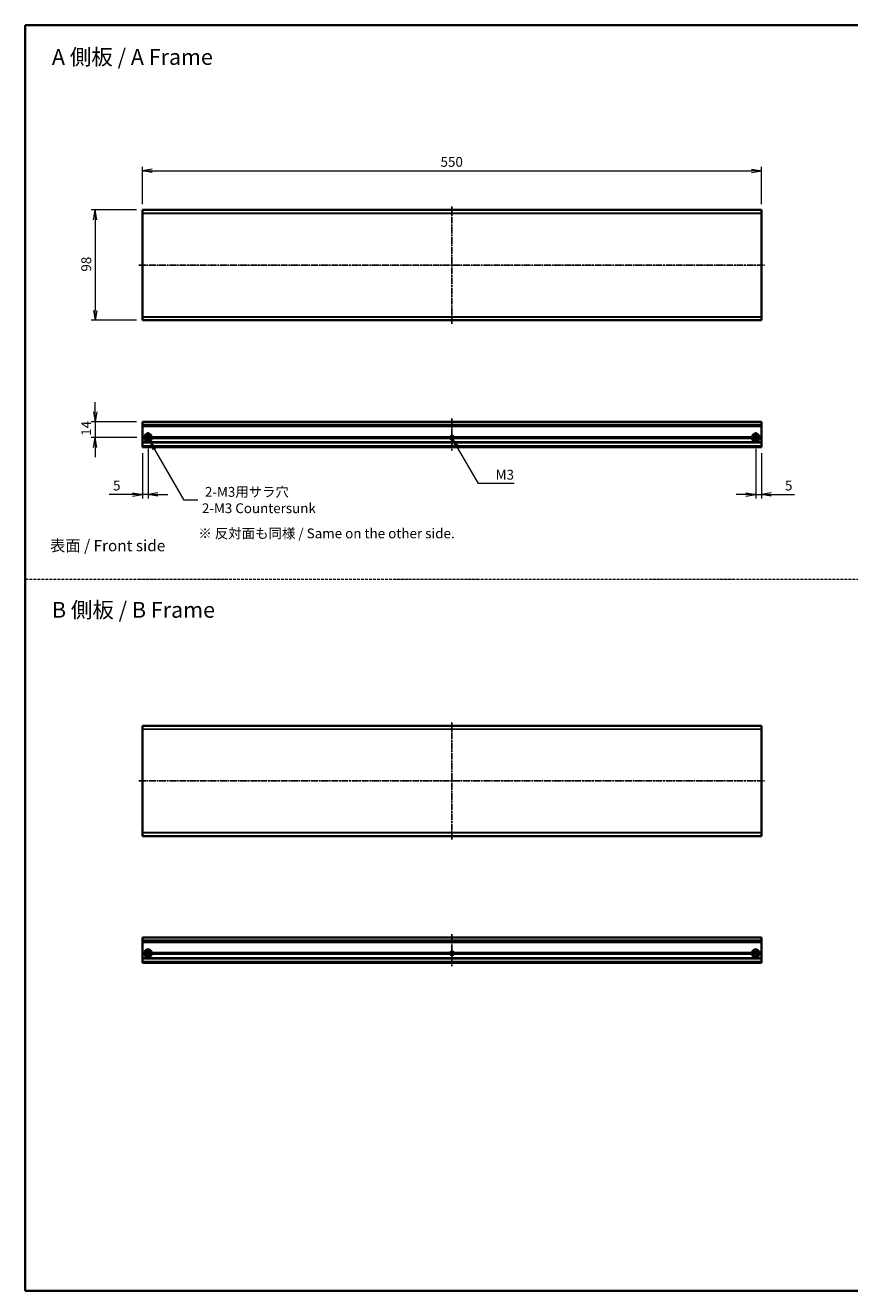
# Model space of a CAD drawing. Units: millimetres. Extents: x 7 to 9637, y 4 to 2112.
# Drawn here: x 3155 to 3888, y 4 to 1128 of the extents above; entities that cross this region are included whole.
import ezdxf

# ---------------------------------------------------------------- set-up
doc = ezdxf.new("R2010")
doc.units = ezdxf.units.MM
doc.header["$LTSCALE"] = 0.5
for name, pattern in [('AM_ISO08W050', [18, 12, -1.5, 3, -1.5]), ('AM_ISO08W050x2', [9, 6, -0.75, 1.5, -0.75]), ('DASH_DOT', [0.37, 0.24, -0.06, 0.01, -0.06])]:
    doc.linetypes.add(name, pattern=pattern)
doc.layers.get('Defpoints').update_dxf_attribs({"lineweight": 25})
for name, color, linetype, lineweight in [('AM_7', 4, 'AM_ISO08W050', 25), ('Border (ISO)', 7, 'Continuous', 35), ('Dimension (ISO)', 7, 'Continuous', 18), ('Dimension (ISO) @ 1', 7, 'Continuous', 18), ('Sketch Geometry (ISO)', 7, 'Continuous', 18), ('Symbol (ISO)', 7, 'Continuous', 18), ('Visible (ISO)', 7, 'Continuous', 35), ('Visible Narrow (ISO)', 7, 'Continuous', 25)]:
    doc.layers.add(name, color=color, linetype=linetype, lineweight=lineweight)
doc.styles.add('Note Text (TK)', font='MS PGothic.ttf')
doc.dimstyles.new('Default - Method 1b (TK)', dxfattribs={"dimscale": 0.5, "dimtxt": 2.5, "dimasz": 2.5, "dimexe": 1, "dimexo": 1.5, "dimgap": 1, "dimtad": 1, "dimdsep": 46, "dimtxsty": 'Note Text (TK)', "dimblk": 'OPEN', "dimcen": 0.09, "dimdle": 5, "dimclrd": 100, "dimclre": 100, "dimclrt": 7, "dimadec": 1, "dimazin": 1, "dimtfac": 1, "dimtmove": 0, "dimatfit": 3, "dimldrblk": 'OPEN', "dimfxl": 1, "dimtolj": 1, "dimlwd": -1, "dimlwe": -1, "dimarcsym": 0})

# ---------------------------------------------------------------- blocks, each defined once
blk = doc.blocks.new('図面枠 tk図枠')
at = {"layer": 'Border (ISO)'}
for p, q in [((14.5, 289), (405.5, 289)), ((14.5, 289), (14.5, 8)), ((405.5, 289), (405.5, 8)), ((14.5, 8), (405.5, 8))]:
    blk.add_line(p, q, dxfattribs=at)
blk = doc.blocks.new('_Open')
at = {"color": 0, "linetype": 'ByBlock', "lineweight": -2}
for p, q in [((-1, 0.17), (0, 0)), ((-1, -0.17), (0, 0)), ((0, 0), (-1, 0))]:
    blk.add_line(p, q, dxfattribs=at)
blk = doc.blocks.new('*D123')
at = {"layer": 'Defpoints', "color": 0}
for p in [(3259.3, 964), (3217.3, 866), (3259.3, 866)]:
    blk.add_point(p, dxfattribs=at)
at = {"layer": 'Dimension (ISO)', "color": 100}
for p, q in [((3254, 964), (3213.8, 964)), ((3217.3, 955.2), (3217.3, 874.7)), ((3254, 866), (3213.8, 866))]:
    blk.add_line(p, q, dxfattribs=at)
at = {"layer": 'Dimension (ISO)', "color": 100, "xscale": 8.75, "yscale": 8.75, "zscale": 8.75}
for p, rotation in [((3217.3, 964), 90), ((3217.3, 866), 270)]:
    blk.add_blockref('_Open', p, dxfattribs=dict(at, rotation=rotation))
at = {"layer": 'Dimension (ISO)', "color": 7, "insert": (3209.4, 909.2), "char_height": 8.75, "attachment_point": 4, "rotation": 90, "style": 'Note Text (TK)'}
blk.add_mtext('\\A1;98', dxfattribs=at)
blk = doc.blocks.new('*D124')
at = {"layer": 'Defpoints', "color": 0}
for p in [(3809.3, 998.8), (3259.3, 964), (3809.3, 964)]:
    blk.add_point(p, dxfattribs=at)
at = {"layer": 'Dimension (ISO)', "color": 100}
for p, q in [((3259.3, 969.2), (3259.3, 1002.3)), ((3809.3, 969.2), (3809.3, 1002.3)), ((3268, 998.8), (3800.5, 998.8))]:
    blk.add_line(p, q, dxfattribs=at)
at = {"layer": 'Dimension (ISO)', "color": 100, "xscale": 8.75, "yscale": 8.75, "zscale": 8.75, "rotation": 180}
blk.add_blockref('_Open', (3259.3, 998.8), dxfattribs=at)
at = {"layer": 'Dimension (ISO)', "color": 100, "xscale": 8.75, "yscale": 8.75, "zscale": 8.75}
blk.add_blockref('_Open', (3809.3, 998.8), dxfattribs=at)
at = {"layer": 'Dimension (ISO)', "color": 7, "insert": (3524.2, 1006.7), "char_height": 8.75, "attachment_point": 4, "style": 'Note Text (TK)'}
blk.add_mtext('\\A1;550', dxfattribs=at)
blk = doc.blocks.new('*D129')
at = {"layer": 'Defpoints', "color": 0}
for p in [(3259.3, 775.8), (3217.3, 761.8), (3259.6, 761.8)]:
    blk.add_point(p, dxfattribs=at)
at = {"layer": 'Dimension (ISO)', "color": 100}
for p, q in [((3217.3, 784.5), (3217.3, 793.3)), ((3254, 775.8), (3213.8, 775.8)), ((3217.3, 775.8), (3217.3, 761.8)), ((3254.3, 761.8), (3213.8, 761.8)), ((3217.3, 753), (3217.3, 744.3))]:
    blk.add_line(p, q, dxfattribs=at)
at = {"layer": 'Dimension (ISO)', "color": 100, "xscale": 8.75, "yscale": 8.75, "zscale": 8.75}
for p, rotation in [((3217.3, 775.8), 270), ((3217.3, 761.8), 90)]:
    blk.add_blockref('_Open', p, dxfattribs=dict(at, rotation=rotation))
at = {"layer": 'Dimension (ISO)', "color": 7, "insert": (3209.4, 763.3), "char_height": 8.75, "attachment_point": 4, "rotation": 90, "style": 'Note Text (TK)'}
blk.add_mtext('\\A1;14', dxfattribs=at)
blk = doc.blocks.new('*D130')
at = {"layer": 'Defpoints', "color": 0}
for p in [(3259.3, 753.3), (3264.3, 757.1), (3259.3, 711.3)]:
    blk.add_point(p, dxfattribs=at)
at = {"layer": 'Dimension (ISO)', "color": 100}
for p, q in [((3259.3, 748), (3259.3, 707.8)), ((3264.3, 751.8), (3264.3, 707.8)), ((3250.5, 711.3), (3229.7, 711.3)), ((3264.3, 711.3), (3259.3, 711.3)), ((3273, 711.3), (3281.8, 711.3))]:
    blk.add_line(p, q, dxfattribs=at)
at = {"layer": 'Dimension (ISO)', "color": 100, "xscale": 8.75, "yscale": 8.75, "zscale": 8.75}
blk.add_blockref('_Open', (3259.3, 711.3), dxfattribs=at)
at = {"layer": 'Dimension (ISO)', "color": 100, "xscale": 8.75, "yscale": 8.75, "zscale": 8.75, "rotation": 180}
blk.add_blockref('_Open', (3264.3, 711.3), dxfattribs=at)
at = {"layer": 'Dimension (ISO)', "color": 7, "insert": (3233.2, 719.2), "char_height": 8.75, "attachment_point": 4, "style": 'Note Text (TK)'}
blk.add_mtext('\\A1;5', dxfattribs=at)
blk = doc.blocks.new('*D131')
at = {"layer": 'Defpoints', "color": 0}
for p in [(3804.3, 757), (3809.3, 753.3), (3804.3, 711.3)]:
    blk.add_point(p, dxfattribs=at)
at = {"layer": 'Dimension (ISO)', "color": 100}
for p, q in [((3804.3, 751.7), (3804.3, 707.8)), ((3809.3, 748), (3809.3, 707.8)), ((3795.5, 711.3), (3786.8, 711.3)), ((3804.3, 711.3), (3809.3, 711.3)), ((3818, 711.3), (3838.8, 711.3))]:
    blk.add_line(p, q, dxfattribs=at)
at = {"layer": 'Dimension (ISO)', "color": 100, "xscale": 8.75, "yscale": 8.75, "zscale": 8.75}
blk.add_blockref('_Open', (3804.3, 711.3), dxfattribs=at)
at = {"layer": 'Dimension (ISO)', "color": 100, "xscale": 8.75, "yscale": 8.75, "zscale": 8.75, "rotation": 180}
blk.add_blockref('_Open', (3809.3, 711.3), dxfattribs=at)
at = {"layer": 'Dimension (ISO)', "color": 7, "insert": (3830.3, 719.2), "char_height": 8.75, "attachment_point": 4, "style": 'Note Text (TK)'}
blk.add_mtext('\\A1;5', dxfattribs=at)
blk = doc.blocks.new('*D132')
at = {"layer": 'Defpoints', "color": 0}
for p in [(3264.3, 761.8), (3266, 758.8)]:
    blk.add_point(p, dxfattribs=at)
at = {"layer": 'Dimension (ISO)', "color": 100}
for p, q in [((3296.3, 706.3), (3270.4, 751.2)), ((3308.7, 706.3), (3296.3, 706.3))]:
    blk.add_line(p, q, dxfattribs=at)
at = {"layer": 'Dimension (ISO)', "color": 100, "xscale": 8.75, "yscale": 8.75, "zscale": 8.75, "rotation": 119.999999999985}
blk.add_blockref('_Open', (3266, 758.8), dxfattribs=at)
at = {"layer": 'Dimension (ISO)', "color": 7, "insert": (3312.2, 706.3), "char_height": 8.75, "attachment_point": 4, "style": 'Note Text (TK)'}
blk.add_mtext('\\A1; \\fＭＳ Ｐゴシック|b0|i0;{\\H8.7150;2-M3用サラ穴\\P}\\fＭＳ Ｐゴシック|b0|i0;{\\H8.7150;2-M3 Countersunk}', dxfattribs=at)
blk = doc.blocks.new('*D133')
at = {"layer": 'Defpoints', "color": 0}
for p in [(3534.3, 761.8), (3535, 760.5)]:
    blk.add_point(p, dxfattribs=at)
at = {"layer": 'Dimension (ISO)', "color": 100}
for p, q in [((3557.9, 720.9), (3539.4, 752.9)), ((3589.5, 720.9), (3557.9, 720.9))]:
    blk.add_line(p, q, dxfattribs=at)
at = {"layer": 'Dimension (ISO)', "color": 100, "xscale": 8.75, "yscale": 8.75, "zscale": 8.75, "rotation": 119.9999999995082}
blk.add_blockref('_Open', (3535, 760.5), dxfattribs=at)
at = {"layer": 'Dimension (ISO)', "color": 7, "insert": (3570.5, 728.8), "char_height": 8.75, "attachment_point": 4, "style": 'Note Text (TK)'}
blk.add_mtext('\\A1; \\fＭＳ Ｐゴシック|b0|i0;M3', dxfattribs=at)

msp = doc.modelspace()

# ---------------------------------------------------------------- linework, layer by layer
at = {"layer": 'AM_7'}
for p, q in [((3534.27, 966.9541), (3534.27, 862.9541)), ((3256.27, 914.9541), (3812.27, 914.9541)), ((3534.27, 778.7926), (3534.27, 750.2926)), ((3534.27, 508.8132), (3534.27, 404.8132)), ((3256.27, 456.8132), (3812.27, 456.8132)), ((3534.27, 320.6517), (3534.27, 292.1517))]:
    msp.add_line(p, q, dxfattribs=at)
at = {"layer": 'AM_7', "linetype": 'AM_ISO08W050x2'}
for p, q in [((3264.27, 761.7926), (3264.27, 766.4926)), ((3804.27, 761.7926), (3804.27, 766.4926)), ((3264.27, 761.7926), (3259.57, 761.7926)), ((3264.27, 761.7926), (3268.97, 761.7926)), ((3264.27, 761.7926), (3264.27, 757.0926)), ((3530.0405, 761.7926), (3538.4995, 761.7926)), ((3804.27, 761.7926), (3799.57, 761.7926)), ((3804.27, 761.7926), (3808.97, 761.7926)), ((3804.27, 761.7926), (3804.27, 757.0926)), ((3264.27, 303.6517), (3259.57, 303.6517)), ((3264.27, 303.6517), (3264.27, 308.3517)), ((3264.27, 303.6517), (3268.97, 303.6517)), ((3264.27, 303.6517), (3264.27, 298.9517)), ((3530.0405, 303.6517), (3538.4995, 303.6517)), ((3804.27, 303.6517), (3799.57, 303.6517)), ((3804.27, 303.6517), (3804.27, 308.3517)), ((3804.27, 303.6517), (3808.97, 303.6517)), ((3804.27, 303.6517), (3804.27, 298.9517))]:
    msp.add_line(p, q, dxfattribs=at)
at = {"layer": 'Sketch Geometry (ISO)', "color": 4, "linetype": 'DASH_DOT', "lineweight": 18, "ltscale": 19.164619}
msp.add_line((3155.4961, 636), (4715.4961, 636), dxfattribs=at)
at = {"layer": 'Visible (ISO)'}
for p, q in [((3259.27, 963.8462), (3259.27, 963.9541)), ((3809.27, 963.9541), (3259.27, 963.9541)), ((3259.27, 963.8462), (3259.27, 961.0376)), ((3259.27, 960.8455), (3259.27, 961.0376)), ((3259.27, 869.0627), (3259.27, 960.8455)), ((3809.27, 963.9541), (3809.27, 963.8462)), ((3809.27, 961.0376), (3809.27, 963.8462)), ((3809.27, 961.0376), (3809.27, 960.8455)), ((3809.27, 960.8455), (3809.27, 869.0627)), ((3259.27, 868.8707), (3259.27, 869.0627)), ((3259.27, 868.8707), (3259.27, 866.0621)), ((3259.27, 865.9541), (3259.27, 866.0621)), ((3259.27, 865.9541), (3809.27, 865.9541)), ((3809.27, 869.0627), (3809.27, 868.8707)), ((3809.27, 866.0621), (3809.27, 868.8707)), ((3809.27, 866.0621), (3809.27, 865.9541)), ((3259.27, 775.723), (3259.27, 775.7926)), ((3809.27, 775.7926), (3259.27, 775.7926)), ((3259.27, 775.723), (3259.27, 773.3825)), ((3809.27, 775.7926), (3809.27, 775.723)), ((3809.27, 773.3825), (3809.27, 775.723)), ((3259.27, 773.152), (3259.27, 773.3825)), ((3259.27, 772.0926), (3259.27, 773.152)), ((3259.27, 771.7926), (3259.27, 772.0926)), ((3259.27, 762.2926), (3259.27, 771.7926)), ((3259.27, 771.7926), (3809.27, 771.7926)), ((3809.27, 773.3825), (3809.27, 773.152)), ((3809.27, 773.152), (3809.27, 772.0926)), ((3809.27, 772.0926), (3809.27, 771.7926)), ((3809.27, 771.7926), (3809.27, 762.2926)), ((3259.27, 761.7926), (3259.27, 762.2926)), ((3259.27, 762.2926), (3260.8059, 762.2926)), ((3259.27, 761.2926), (3259.27, 761.7926)), ((3261.27, 761.7926), (3259.27, 761.7926)), ((3260.8059, 761.2926), (3259.27, 761.2926)), ((3259.27, 757.9168), (3259.27, 761.2926)), ((3259.27, 757.7047), (3259.27, 757.9168)), ((3259.27, 757.7047), (3259.27, 757.3804)), ((3259.27, 757.2926), (3259.27, 757.3804)), ((3259.27, 757.2926), (3259.27, 756.9926)), ((3259.27, 757.2926), (3809.27, 757.2926)), ((3259.27, 754.5926), (3259.27, 756.9926)), ((3259.27, 754.5926), (3259.27, 754.2926)), ((3259.27, 754.2047), (3259.27, 754.2926)), ((3809.27, 754.2926), (3259.27, 754.2926)), ((3259.27, 754.2047), (3259.27, 753.8804)), ((3259.27, 753.6683), (3259.27, 753.8804)), ((3259.27, 753.5926), (3259.27, 753.6683)), ((3259.27, 753.2926), (3259.27, 753.5926)), ((3259.27, 753.2926), (3809.27, 753.2926)), ((3533.0405, 761.7926), (3267.27, 761.7926)), ((3267.7341, 762.2926), (3532.6144, 762.2926)), ((3532.6144, 761.2926), (3267.7341, 761.2926)), ((3801.27, 761.7926), (3535.4995, 761.7926)), ((3535.9257, 762.2926), (3800.8059, 762.2926)), ((3800.8059, 761.2926), (3535.9257, 761.2926)), ((3809.27, 761.7926), (3807.27, 761.7926)), ((3807.7341, 762.2926), (3809.27, 762.2926)), ((3809.27, 761.2926), (3807.7341, 761.2926)), ((3809.27, 762.2926), (3809.27, 761.7926)), ((3809.27, 761.7926), (3809.27, 761.2926)), ((3809.27, 761.2926), (3809.27, 757.9168)), ((3809.27, 757.9168), (3809.27, 757.7047)), ((3809.27, 757.3804), (3809.27, 757.7047)), ((3809.27, 757.3804), (3809.27, 757.2926)), ((3809.27, 756.9926), (3809.27, 757.2926)), ((3809.27, 756.9926), (3809.27, 754.5926)), ((3809.27, 754.2926), (3809.27, 754.5926)), ((3809.27, 754.2926), (3809.27, 754.2047)), ((3809.27, 753.8804), (3809.27, 754.2047)), ((3809.27, 753.8804), (3809.27, 753.6683)), ((3809.27, 753.6683), (3809.27, 753.5926)), ((3809.27, 753.5926), (3809.27, 753.2926)), ((3259.27, 505.7053), (3259.27, 505.8132)), ((3809.27, 505.8132), (3259.27, 505.8132)), ((3809.27, 505.8132), (3809.27, 505.7053)), ((3259.27, 505.7053), (3259.27, 502.8967)), ((3259.27, 502.7046), (3259.27, 502.8967)), ((3259.27, 410.9219), (3259.27, 502.7046)), ((3809.27, 502.8967), (3809.27, 505.7053)), ((3809.27, 502.8967), (3809.27, 502.7046)), ((3809.27, 502.7046), (3809.27, 410.9219)), ((3259.27, 410.7298), (3259.27, 410.9219)), ((3259.27, 410.7298), (3259.27, 407.9212)), ((3259.27, 407.8132), (3259.27, 407.9212)), ((3259.27, 407.8132), (3809.27, 407.8132)), ((3809.27, 410.9219), (3809.27, 410.7298)), ((3809.27, 407.9212), (3809.27, 410.7298)), ((3809.27, 407.9212), (3809.27, 407.8132)), ((3259.27, 317.5821), (3259.27, 317.6517)), ((3809.27, 317.6517), (3259.27, 317.6517)), ((3259.27, 317.5821), (3259.27, 315.2416)), ((3259.27, 315.0112), (3259.27, 315.2416)), ((3259.27, 313.9517), (3259.27, 315.0112)), ((3809.27, 317.6517), (3809.27, 317.5821)), ((3809.27, 315.2416), (3809.27, 317.5821)), ((3809.27, 315.2416), (3809.27, 315.0112)), ((3809.27, 315.0112), (3809.27, 313.9517)), ((3259.27, 313.6517), (3259.27, 313.9517)), ((3259.27, 304.1517), (3259.27, 313.6517)), ((3259.27, 313.6517), (3809.27, 313.6517)), ((3259.27, 303.6517), (3259.27, 304.1517)), ((3259.27, 304.1517), (3260.8059, 304.1517)), ((3259.27, 303.1517), (3259.27, 303.6517)), ((3261.27, 303.6517), (3259.27, 303.6517)), ((3533.0405, 303.6517), (3267.27, 303.6517)), ((3267.7341, 304.1517), (3532.6144, 304.1517)), ((3801.27, 303.6517), (3535.4995, 303.6517)), ((3535.9257, 304.1517), (3800.8059, 304.1517)), ((3809.27, 303.6517), (3807.27, 303.6517)), ((3807.7341, 304.1517), (3809.27, 304.1517)), ((3809.27, 313.9517), (3809.27, 313.6517)), ((3809.27, 313.6517), (3809.27, 304.1517)), ((3809.27, 304.1517), (3809.27, 303.6517)), ((3809.27, 303.6517), (3809.27, 303.1517)), ((3260.8059, 303.1517), (3259.27, 303.1517)), ((3259.27, 299.7759), (3259.27, 303.1517)), ((3259.27, 299.5638), (3259.27, 299.7759)), ((3259.27, 299.5638), (3259.27, 299.2395)), ((3259.27, 299.1517), (3259.27, 299.2395)), ((3259.27, 299.1517), (3259.27, 298.8517)), ((3259.27, 299.1517), (3809.27, 299.1517)), ((3259.27, 296.4517), (3259.27, 298.8517)), ((3259.27, 296.4517), (3259.27, 296.1517)), ((3259.27, 296.0638), (3259.27, 296.1517)), ((3809.27, 296.1517), (3259.27, 296.1517)), ((3259.27, 296.0638), (3259.27, 295.7395)), ((3259.27, 295.5274), (3259.27, 295.7395)), ((3259.27, 295.4517), (3259.27, 295.5274)), ((3259.27, 295.1517), (3259.27, 295.4517)), ((3259.27, 295.1517), (3809.27, 295.1517)), ((3532.6144, 303.1517), (3267.7341, 303.1517)), ((3800.8059, 303.1517), (3535.9257, 303.1517)), ((3809.27, 303.1517), (3807.7341, 303.1517)), ((3809.27, 303.1517), (3809.27, 299.7759)), ((3809.27, 299.7759), (3809.27, 299.5638)), ((3809.27, 299.2395), (3809.27, 299.5638)), ((3809.27, 299.2395), (3809.27, 299.1517)), ((3809.27, 298.8517), (3809.27, 299.1517)), ((3809.27, 298.8517), (3809.27, 296.4517)), ((3809.27, 296.1517), (3809.27, 296.4517)), ((3809.27, 296.1517), (3809.27, 296.0638)), ((3809.27, 295.7395), (3809.27, 296.0638)), ((3809.27, 295.7395), (3809.27, 295.5274)), ((3809.27, 295.5274), (3809.27, 295.4517)), ((3809.27, 295.4517), (3809.27, 295.1517))]:
    msp.add_line(p, q, dxfattribs=at)
for centre in [(3264.27, 761.7926), (3804.27, 761.7926), (3264.27, 303.6517), (3804.27, 303.6517)]:
    msp.add_circle(centre, 1.7, dxfattribs=at)
for centre, radius, start, end in [((3264.27, 761.7926), 3.5, 8.2132107, 171.7867893), ((3804.27, 761.7926), 3.5, 8.2132107, 171.7867893), ((3264.27, 761.7926), 3.5, 188.2132107, 351.7867893), ((3534.27, 761.7926), 1.7295, 16.8041357, 163.1958643), ((3534.27, 761.7926), 1.7295, 196.8041357, 343.1958643), ((3534.27, 761.7926), 1.2295, 0, 180), ((3534.27, 761.7926), 1.2295, 180, 0), ((3804.27, 761.7926), 3.5, 188.2132107, 351.7867893), ((3264.27, 303.6517), 3.5, 8.2132107, 171.7867893), ((3534.27, 303.6517), 1.7295, 16.8041357, 163.1958643), ((3534.27, 303.6517), 1.2295, 0, 180), ((3534.27, 303.6517), 1.2295, 180, 0), ((3804.27, 303.6517), 3.5, 8.2132107, 171.7867893), ((3264.27, 303.6517), 3.5, 188.2132107, 351.7867893), ((3534.27, 303.6517), 1.7295, 196.8041357, 343.1958643), ((3804.27, 303.6517), 3.5, 188.2132107, 351.7867893)]:
    msp.add_arc(centre, radius, start, end, dxfattribs=at)
for points in [[(3261.27, 761.7926), (3261.038, 762.0246), (3260.8059, 762.2926)], [(3260.8059, 761.2926), (3261.038, 761.5605), (3261.27, 761.7926)], [(3267.7341, 762.2926), (3267.5021, 762.0246), (3267.27, 761.7926)], [(3267.27, 761.7926), (3267.5021, 761.5605), (3267.7341, 761.2926)], [(3532.6144, 762.2926), (3532.8275, 762.0056), (3533.0405, 761.7926)], [(3533.0405, 761.7926), (3532.8275, 761.5795), (3532.6144, 761.2926)], [(3535.4995, 761.7926), (3535.7126, 762.0056), (3535.9257, 762.2926)], [(3535.9257, 761.2926), (3535.7126, 761.5795), (3535.4995, 761.7926)], [(3801.27, 761.7926), (3801.038, 762.0246), (3800.8059, 762.2926)], [(3800.8059, 761.2926), (3801.038, 761.5605), (3801.27, 761.7926)], [(3807.7341, 762.2926), (3807.5021, 762.0246), (3807.27, 761.7926)], [(3807.27, 761.7926), (3807.5021, 761.5605), (3807.7341, 761.2926)], [(3261.27, 303.6517), (3261.038, 303.8837), (3260.8059, 304.1517)], [(3260.8059, 303.1517), (3261.038, 303.4196), (3261.27, 303.6517)], [(3267.7341, 304.1517), (3267.5021, 303.8837), (3267.27, 303.6517)], [(3267.27, 303.6517), (3267.5021, 303.4196), (3267.7341, 303.1517)], [(3532.6144, 304.1517), (3532.8275, 303.8647), (3533.0405, 303.6517)], [(3533.0405, 303.6517), (3532.8275, 303.4386), (3532.6144, 303.1517)], [(3535.4995, 303.6517), (3535.7126, 303.8647), (3535.9257, 304.1517)], [(3535.9257, 303.1517), (3535.7126, 303.4386), (3535.4995, 303.6517)], [(3801.27, 303.6517), (3801.038, 303.8837), (3800.8059, 304.1517)], [(3800.8059, 303.1517), (3801.038, 303.4196), (3801.27, 303.6517)], [(3807.7341, 304.1517), (3807.5021, 303.8837), (3807.27, 303.6517)], [(3807.27, 303.6517), (3807.5021, 303.4196), (3807.7341, 303.1517)]]:
    msp.add_open_spline(points, degree=2, dxfattribs=at)
at = {"layer": 'Visible Narrow (ISO)'}
for p, q in [((3259.27, 963.8462), (3809.27, 963.8462)), ((3809.27, 961.0376), (3259.27, 961.0376)), ((3259.27, 960.8455), (3809.27, 960.8455)), ((3809.27, 869.0627), (3259.27, 869.0627)), ((3259.27, 868.8707), (3809.27, 868.8707)), ((3809.27, 866.0621), (3259.27, 866.0621)), ((3259.27, 775.723), (3809.27, 775.723)), ((3809.27, 773.3825), (3259.27, 773.3825)), ((3259.27, 773.152), (3809.27, 773.152)), ((3809.27, 772.0926), (3259.27, 772.0926)), ((3809.27, 757.9168), (3259.27, 757.9168)), ((3259.27, 757.7047), (3809.27, 757.7047)), ((3809.27, 757.3804), (3259.27, 757.3804)), ((3259.27, 756.9926), (3809.27, 756.9926)), ((3809.27, 754.5926), (3259.27, 754.5926)), ((3259.27, 754.2047), (3809.27, 754.2047)), ((3809.27, 753.8804), (3259.27, 753.8804)), ((3259.27, 753.6683), (3809.27, 753.6683)), ((3809.27, 753.5926), (3259.27, 753.5926)), ((3259.27, 505.7053), (3809.27, 505.7053)), ((3809.27, 502.8967), (3259.27, 502.8967)), ((3259.27, 502.7046), (3809.27, 502.7046)), ((3809.27, 410.9219), (3259.27, 410.9219)), ((3259.27, 410.7298), (3809.27, 410.7298)), ((3809.27, 407.9212), (3259.27, 407.9212)), ((3259.27, 317.5821), (3809.27, 317.5821)), ((3809.27, 315.2416), (3259.27, 315.2416)), ((3259.27, 315.0112), (3809.27, 315.0112)), ((3809.27, 313.9517), (3259.27, 313.9517)), ((3809.27, 299.7759), (3259.27, 299.7759)), ((3259.27, 299.5638), (3809.27, 299.5638)), ((3809.27, 299.2395), (3259.27, 299.2395)), ((3259.27, 298.8517), (3809.27, 298.8517)), ((3809.27, 296.4517), (3259.27, 296.4517)), ((3259.27, 296.0638), (3809.27, 296.0638)), ((3809.27, 295.7395), (3259.27, 295.7395)), ((3259.27, 295.5274), (3809.27, 295.5274)), ((3809.27, 295.4517), (3259.27, 295.4517))]:
    msp.add_line(p, q, dxfattribs=at)
for centre, start, end in [((3534.27, 761.7926), 169.6108239, 180), ((3534.27, 761.7926), 180, 190.3891761), ((3534.27, 761.7926), 10.3891761, 169.6108239), ((3534.27, 761.7926), 190.3891761, 349.6108239), ((3534.27, 761.7926), 0, 10.3891761), ((3534.27, 761.7926), 349.6108239, 0), ((3534.27, 303.6517), 169.6108239, 180), ((3534.27, 303.6517), 180, 190.3891761), ((3534.27, 303.6517), 10.3891761, 169.6108239), ((3534.27, 303.6517), 0, 10.3891761), ((3534.27, 303.6517), 349.6108239, 0), ((3534.27, 303.6517), 190.3891761, 349.6108239)]:
    msp.add_arc(centre, 1.5, start, end, dxfattribs=at)

# ---------------------------------------------------------------- block references
at = {"xscale": 4, "yscale": 4, "zscale": 4}
msp.add_blockref('図面枠 tk図枠', (3097.25, -28), dxfattribs=at)

# ---------------------------------------------------------------- texts
at = {"layer": 'Symbol (ISO)', "color": 7, "attachment_point": 4, "line_spacing_factor": 1.5, "style": 'Note Text (TK)'}
for s, insert, char_height in [('{\\H1x;A 側板 / A Frame}', (3178.9067, 1099.8868), 14), ('\\fＭＳ Ｐゴシック|b0|i0;表面 / Front side', (3177.1397, 665.8006), 10), ('{\\H1x;B 側板 / B Frame}', (3178.9374, 608.7686), 14)]:
    msp.add_mtext(s, dxfattribs=dict(at, insert=insert, char_height=char_height))
at = {"layer": 'Symbol (ISO)', "color": 7, "insert": (3309.0133, 676.6741), "char_height": 8.75, "width": 238.245623, "attachment_point": 4, "line_spacing_factor": 1.5, "style": 'Note Text (TK)'}
msp.add_mtext('\\fＭＳ Ｐゴシック|b0|i0;※ 反対面も同様 / Same on the other side.', dxfattribs=at)

# ---------------------------------------------------------------- dimensions: what is measured, and where the dimension line sits
at = {"layer": 'Dimension (ISO) @ 1', "color": 100}
for base, p1, p2, angle, override, picture, middle in [((3809.27, 998.8154), (3259.27, 963.9541), (3809.27, 963.9541), 180, {"dimscale": 1, "dimtxt": 8.75, "dimasz": 8.75, "dimexe": 3.5, "dimexo": 5.25, "dimgap": 3.5, "dimcen": 0.315, "dimtix": 0, "dimtofl": 0, "dimtmove": 0, "dimatfit": 1}, '*D124', (3533.2114, 998.8154)), ((3217.27, 865.9541), (3259.27, 963.9541), (3259.27, 865.9541), 270, {"dimscale": 1, "dimtxt": 8.75, "dimasz": 8.75, "dimexe": 3.5, "dimexo": 5.25, "dimgap": 3.5, "dimdec": 2, "dimcen": 0.315, "dimtol": 0, "dimlim": 0, "dimtp": 0, "dimtm": 0, "dimtdec": 2, "dimtix": 0, "dimtofl": 0, "dimtmove": 0, "dimatfit": 1}, '*D123', (3217.27, 914.9541)), ((3217.27, 761.7926), (3259.27, 775.7926), (3259.57, 761.7926), 90, {"dimscale": 1, "dimtxt": 8.75, "dimasz": 8.75, "dimexe": 3.5, "dimexo": 5.25, "dimgap": 3.5, "dimdec": 2, "dimcen": 0.315, "dimtol": 0, "dimlim": 0, "dimtp": 0, "dimtm": 0, "dimtdec": 2, "dimtix": 0, "dimtofl": 1, "dimtmove": 0, "dimatfit": 1}, '*D129', (3217.27, 768.7926)), ((3259.27, 711.2926), (3264.27, 757.0926), (3259.27, 753.2926), 180, {"dimscale": 1, "dimtxt": 8.75, "dimasz": 8.75, "dimexe": 3.5, "dimexo": 5.25, "dimgap": 3.5, "dimdec": 2, "dimcen": 0.315, "dimtol": 0, "dimlim": 0, "dimtp": 0, "dimtm": 0, "dimtdec": 2, "dimtix": 0, "dimtofl": 1, "dimtmove": 0, "dimatfit": 1}, '*D130', (3235.7345, 711.2926))]:
    dim = msp.add_linear_dim(base=base, p1=p1, p2=p2, angle=angle, dimstyle='Default - Method 1b (TK)', override=override, dxfattribs=at)
    dim.commit()
    dim.dimension.update_dxf_attribs({"geometry": picture, "text_midpoint": middle, "dimtype": 128})
for center, mpoint, text, override, picture, middle in [((3264.27, 761.7926), (3266.02, 758.7615), ' \\fＭＳ Ｐゴシック|b0|i0;{\\H8.7150;2-M3用サラ穴\\P}\\fＭＳ Ｐゴシック|b0|i0;{\\H8.7150;2-M3 Countersunk}', {"dimscale": 1, "dimtxt": 8.75, "dimasz": 8.75, "dimexe": 3.5, "dimexo": 5.25, "dimgap": 3.5, "dimtad": 0, "dimtih": 1, "dimtoh": 1, "dimdec": 2, "dimlfac": 1, "dimcen": 0, "dimtol": 0, "dimlim": 0, "dimtp": 0, "dimtm": 0, "dimtdec": 2, "dimtix": 0, "dimtofl": 0, "dimtmove": 0, "dimatfit": 3, "dimtvp": 0}, '*D132', (3361.4533, 706.2977)), ((3534.27, 761.7926), (3535.02, 760.4935), ' \\fＭＳ Ｐゴシック|b0|i0;M3', {"dimscale": 1, "dimtxt": 8.75, "dimasz": 8.75, "dimexe": 3.5, "dimexo": 5.25, "dimgap": 3.5, "dimtih": 1, "dimtoh": 1, "dimdec": 2, "dimlfac": 1, "dimcen": 0, "dimtol": 0, "dimlim": 0, "dimtp": 0, "dimtm": 0, "dimtdec": 2, "dimtix": 0, "dimtofl": 0, "dimtmove": 0, "dimatfit": 3}, '*D133', (3579.9877, 720.9478))]:
    dim = msp.add_radius_dim(center=center, mpoint=mpoint, text=text, dimstyle='Default - Method 1b (TK)', override=override, dxfattribs=at)
    dim.commit()
    dim.dimension.update_dxf_attribs({"geometry": picture, "text_midpoint": middle, "dimtype": 132})
dim = msp.add_linear_dim(base=(3804.27, 711.2926), p1=(3809.27, 753.2926), p2=(3804.27, 756.9926), dimstyle='Default - Method 1b (TK)', override={"dimscale": 1, "dimtxt": 8.75, "dimasz": 8.75, "dimexe": 3.5, "dimexo": 5.25, "dimgap": 3.5, "dimdec": 2, "dimcen": 0.315, "dimtol": 0, "dimlim": 0, "dimtp": 0, "dimtm": 0, "dimtdec": 2, "dimtix": 0, "dimtofl": 1, "dimtmove": 0, "dimatfit": 1}, dxfattribs=at)
dim.commit()
dim.dimension.update_dxf_attribs({"geometry": '*D131', "text_midpoint": (3832.8055, 711.2926), "dimtype": 128})

doc.saveas('drawing.dxf')
